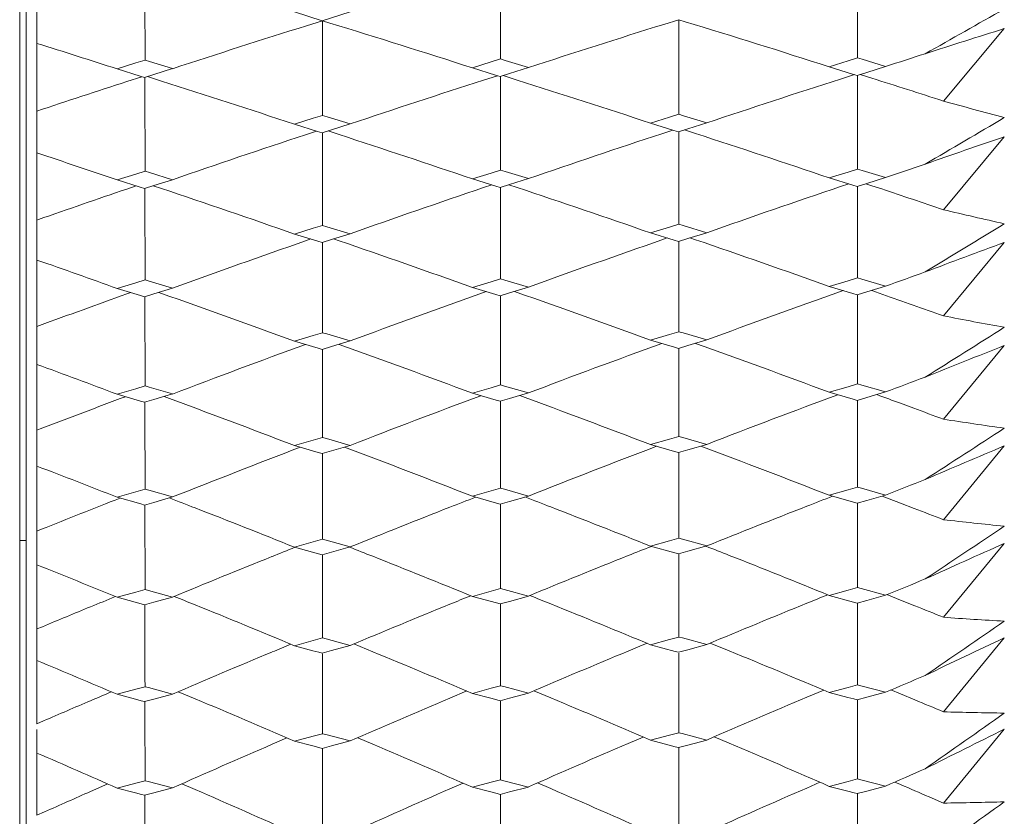
# Model space of a CAD drawing. Units: millimetres. Extents: x 198 to 2535, y -937 to 1383.
# Drawn here: x 875 to 884, y -805 to -798 of the extents above; entities that cross this region are included whole.
import ezdxf

# ---------------------------------------------------------------- set-up
doc = ezdxf.new("R2010")
doc.units = ezdxf.units.MM
doc.header["$LTSCALE"] = 16.335
doc.layers.get('0').update_dxf_attribs({"linetype": 'CONTINUOUS'})
doc.layers.add('02___PRT_ALL_AXES', color=7, linetype='CONTINUOUS')

msp = doc.modelspace()

# ---------------------------------------------------------------- linework, layer by layer
at = {"color": 7, "linetype": 'Continuous', "lineweight": 5}
for p, q in [((875.018, -812.9972), (875.018, -746.2973)), ((882.716, -797.0373), (882.7176, -797.9056)), ((876.1169, -797.057), (876.1186, -797.926)), ((879.4094, -797.0471), (879.411, -797.9157)), ((875.118, -804.0752), (875.118, -797.3713)), ((877.503, -797.4809), (877.7595, -797.562)), ((877.7595, -797.562), (878.0195, -797.4783)), ((877.6148, -797.6081), (877.7611, -797.5624)), ((877.8299, -797.5835), (877.7611, -797.5624)), ((877.7611, -797.5624), (877.7613, -797.6597)), ((880.9233, -797.5956), (881.0612, -797.5527)), ((881.1221, -797.5713), (881.0612, -797.5527)), ((881.0612, -797.5527), (881.0613, -797.6499)), ((877.7613, -797.6597), (877.7628, -798.439)), ((881.0613, -797.6499), (881.0628, -798.4289)), ((883.512, -798.306), (884.0764, -797.6347)), ((876.1186, -797.926), (876.0323, -797.9536)), ((876.1612, -797.9394), (876.1186, -797.926)), ((876.3742, -798.0062), (876.1612, -797.9394)), ((879.3241, -797.9434), (879.1503, -797.9988)), ((879.411, -797.9157), (879.3241, -797.9434)), ((879.454, -797.9292), (879.411, -797.9157)), ((879.6687, -797.9962), (879.454, -797.9292)), ((882.6301, -797.9334), (882.4552, -797.9889)), ((882.7176, -797.9056), (882.6301, -797.9334)), ((882.7608, -797.919), (882.7176, -797.9056)), ((882.9769, -797.9863), (882.7608, -797.919)), ((876.0323, -797.9536), (875.8599, -798.0088)), ((875.8599, -798.0088), (876.0727, -798.0756)), ((876.2016, -798.0614), (876.3742, -798.0062)), ((879.1503, -797.9988), (879.3649, -798.0658)), ((879.4948, -798.0515), (879.6687, -797.9962)), ((882.4552, -797.9889), (882.6712, -798.0561)), ((882.7144, -798.0695), (882.8019, -798.0418)), ((882.8019, -798.0418), (882.9769, -797.9863)), ((875.949, -798.1262), (876.0897, -798.0809)), ((876.0727, -798.0756), (876.1153, -798.0889)), ((876.1153, -798.0889), (876.2016, -798.0614)), ((876.1169, -798.0884), (876.1171, -798.1703)), ((876.2726, -798.1215), (876.1425, -798.0802)), ((879.2531, -798.1126), (879.3821, -798.0712)), ((879.3649, -798.0658), (879.4078, -798.0792)), ((879.4078, -798.0792), (879.4948, -798.0515)), ((879.4094, -798.0787), (879.4096, -798.1606)), ((879.5658, -798.1118), (879.435, -798.0705)), ((882.5592, -798.103), (882.6889, -798.0615)), ((882.6712, -798.0561), (882.7144, -798.0695)), ((882.716, -798.069), (882.7162, -798.151)), ((882.8495, -798.0948), (882.7415, -798.0609)), ((876.1171, -798.1703), (876.1186, -798.9565)), ((879.4096, -798.1606), (879.411, -798.9465)), ((882.7162, -798.151), (882.7176, -798.9366)), ((877.6762, -798.4664), (877.503, -798.5211)), ((877.7628, -798.439), (877.6762, -798.4664)), ((877.8055, -798.4523), (877.7628, -798.439)), ((878.0195, -798.5185), (877.8055, -798.4523)), ((880.9756, -798.4564), (880.8012, -798.5112)), ((881.0628, -798.4289), (880.9756, -798.4564)), ((881.1055, -798.4421), (881.0628, -798.4289)), ((881.3214, -798.5087), (881.1055, -798.4421)), ((877.503, -798.5211), (877.717, -798.5873)), ((877.6051, -798.6181), (877.7073, -798.5843)), ((877.717, -798.5873), (877.7595, -798.6004)), ((877.7595, -798.6004), (877.8462, -798.5732)), ((877.9172, -798.6173), (877.8133, -798.5835)), ((877.8462, -798.5732), (878.0195, -798.5185)), ((880.8012, -798.5112), (881.017, -798.5777)), ((880.9046, -798.6085), (881.0073, -798.5747)), ((881.017, -798.5777), (881.0596, -798.5908)), ((881.0596, -798.5908), (881.1468, -798.5635)), ((881.2178, -798.6077), (881.1134, -798.5739)), ((881.1468, -798.5635), (881.3214, -798.5087)), ((877.7612, -798.5999), (877.7613, -798.6655)), ((877.7613, -798.6655), (877.7628, -799.4581)), ((881.0612, -798.5903), (881.0613, -798.656)), ((881.0613, -798.656), (881.0628, -799.4482)), ((883.512, -799.3129), (884.0764, -798.6373)), ((879.411, -798.9465), (879.3241, -798.9736)), ((879.4528, -798.9592), (879.411, -798.9465)), ((882.7176, -798.9366), (882.6301, -798.9637)), ((882.7594, -798.9493), (882.7176, -798.9366)), ((882.9769, -799.0155), (882.7594, -798.9493)), ((876.0323, -798.9836), (875.8599, -799.0375)), ((875.8599, -799.0375), (876.0737, -799.1031)), ((876.1186, -798.9565), (876.0323, -798.9836)), ((876.1603, -798.9694), (876.1186, -798.9565)), ((876.3742, -799.035), (876.1603, -798.9694)), ((876.2016, -799.0889), (876.3742, -799.035)), ((879.3241, -798.9736), (879.1503, -799.0277)), ((879.1503, -799.0277), (879.3662, -799.0936)), ((879.6687, -799.0252), (879.4528, -798.9592)), ((879.4948, -799.0793), (879.6687, -799.0252)), ((882.6301, -798.9637), (882.4552, -799.018)), ((882.4552, -799.018), (882.6728, -799.0842)), ((882.8019, -799.0697), (882.9769, -799.0155)), ((875.949, -799.1218), (876.0371, -799.0919)), ((876.0737, -799.1031), (876.1153, -799.1158)), ((876.1153, -799.1158), (876.2016, -799.0889)), ((876.117, -799.1153), (876.1171, -799.1646)), ((876.2726, -799.1169), (876.1951, -799.0909)), ((879.2531, -799.1082), (879.3293, -799.0824)), ((879.3662, -799.0936), (879.4078, -799.1063)), ((879.4078, -799.1063), (879.4948, -799.0793)), ((879.4095, -799.1058), (879.4096, -799.1551)), ((879.5658, -799.1074), (879.4878, -799.0814)), ((882.5592, -799.0988), (882.6359, -799.0729)), ((882.6728, -799.0842), (882.7144, -799.0968)), ((882.7144, -799.0968), (882.8019, -799.0697)), ((882.7161, -799.0963), (882.7162, -799.1457)), ((882.8495, -799.0903), (882.7945, -799.072)), ((882.9418, -799.121), (882.8495, -799.0903)), ((876.1171, -799.1646), (876.1186, -799.9636)), ((879.4096, -799.1551), (879.411, -799.9537)), ((882.7162, -799.1457), (882.7176, -799.944)), ((875.118, -799.4093), (875.1317, -799.4045)), ((877.6762, -799.4848), (877.503, -799.5383)), ((877.7628, -799.4581), (877.6762, -799.4848)), ((877.8035, -799.4704), (877.7628, -799.4581)), ((878.0195, -799.5358), (877.8035, -799.4704)), ((880.9756, -799.475), (880.8012, -799.5286)), ((881.0628, -799.4482), (880.9756, -799.475)), ((881.1036, -799.4605), (881.0628, -799.4482)), ((881.3214, -799.5261), (881.1036, -799.4605)), ((877.503, -799.5383), (877.7189, -799.6035)), ((877.6051, -799.6018), (877.6554, -799.5843)), ((877.7595, -799.6158), (877.8462, -799.5891)), ((877.8462, -799.5891), (878.0195, -799.5358)), ((877.9172, -799.601), (877.8652, -799.5832)), ((880.8012, -799.5286), (881.0189, -799.5942)), ((880.9046, -799.5925), (880.9552, -799.575)), ((881.0596, -799.6064), (881.1468, -799.5797)), ((881.1468, -799.5797), (881.3214, -799.5261)), ((881.2178, -799.5918), (881.1655, -799.5739)), ((877.7189, -799.6035), (877.7595, -799.6158)), ((877.7612, -799.6153), (877.7613, -799.6482)), ((877.7613, -799.6482), (877.7628, -800.453)), ((881.0189, -799.5942), (881.0596, -799.6064)), ((881.0613, -799.6059), (881.0613, -799.6389)), ((881.0613, -799.6389), (881.0628, -800.4434)), ((883.512, -800.2959), (884.0764, -799.6167)), ((879.411, -799.9537), (879.3241, -799.9802)), ((879.4508, -799.9656), (879.411, -799.9537)), ((882.7176, -799.944), (882.6301, -799.9706)), ((882.7574, -799.9559), (882.7176, -799.944)), ((882.9769, -800.0211), (882.7574, -799.9559)), ((876.0323, -799.9899), (875.8599, -800.0426)), ((875.8599, -800.0426), (876.0756, -800.1072)), ((876.1186, -799.9636), (876.0323, -799.9899)), ((876.1584, -799.9755), (876.1186, -799.9636)), ((876.3742, -800.0401), (876.1584, -799.9755)), ((876.2016, -800.0928), (876.3742, -800.0401)), ((879.3241, -799.9802), (879.1503, -800.0331)), ((879.1503, -800.0331), (879.3681, -800.098)), ((879.6687, -800.0306), (879.4508, -799.9656)), ((879.4948, -800.0834), (879.6687, -800.0306)), ((882.6301, -799.9706), (882.4552, -800.0236)), ((882.4552, -800.0236), (882.6747, -800.0887)), ((882.8019, -800.0741), (882.9769, -800.0211)), ((875.949, -800.0937), (875.9862, -800.0804)), ((876.0756, -800.1072), (876.1153, -800.1191)), ((876.1153, -800.1191), (876.2016, -800.0928)), ((876.1171, -800.1185), (876.1171, -800.1351)), ((876.1171, -800.1351), (876.1186, -800.9458)), ((876.2726, -800.0885), (876.2461, -800.0792)), ((879.2531, -800.0801), (879.2781, -800.0712)), ((879.3681, -800.098), (879.4078, -800.1098)), ((879.4078, -800.1098), (879.4948, -800.0834)), ((879.4095, -800.1092), (879.4096, -800.1259)), ((879.4096, -800.1259), (879.411, -800.9362)), ((879.5658, -800.0793), (879.5391, -800.0699)), ((882.5592, -800.0709), (882.5845, -800.0619)), ((882.6747, -800.0887), (882.7144, -800.1005)), ((882.7144, -800.1005), (882.8019, -800.0741)), ((882.7161, -800.1), (882.7162, -800.1167)), ((882.7162, -800.1167), (882.7176, -800.9268)), ((882.9503, -800.0972), (882.8495, -800.062)), ((875.118, -800.3954), (875.1402, -800.3872)), ((877.6762, -800.4791), (877.503, -800.5312)), ((877.7628, -800.453), (877.6762, -800.4791)), ((877.8016, -800.4644), (877.7628, -800.453)), ((878.0195, -800.5287), (877.8016, -800.4644)), ((880.9756, -800.4695), (880.8012, -800.5218)), ((881.0628, -800.4434), (880.9756, -800.4695)), ((881.1016, -800.4548), (881.0628, -800.4434)), ((881.3214, -800.5194), (881.1016, -800.4548)), ((877.503, -800.5312), (877.7208, -800.5954)), ((877.7208, -800.5954), (877.7595, -800.6068)), ((877.7595, -800.6068), (877.8462, -800.5808)), ((877.8462, -800.5808), (878.0195, -800.5287)), ((880.8012, -800.5218), (881.0209, -800.5863)), ((881.0209, -800.5863), (881.0596, -800.5976)), ((881.0596, -800.5976), (881.1468, -800.5716)), ((881.1468, -800.5716), (881.3214, -800.5194)), ((883.512, -801.2537), (884.0764, -800.5719)), ((877.7613, -800.6063), (877.7615, -800.7084)), ((881.0613, -800.5971), (881.0615, -800.6993)), ((877.7615, -800.7084), (877.7628, -801.4225)), ((881.0615, -800.6993), (881.0628, -801.4132)), ((876.1186, -800.9458), (876.0323, -800.9715)), ((876.1564, -800.9569), (876.1186, -800.9458)), ((876.3742, -801.0204), (876.1564, -800.9569)), ((879.411, -800.9362), (879.3241, -800.962)), ((879.4488, -800.9472), (879.411, -800.9362)), ((879.6687, -801.0111), (879.4488, -800.9472)), ((882.6301, -800.9526), (882.4552, -801.0043)), ((882.7176, -800.9268), (882.6301, -800.9526)), ((882.7554, -800.9378), (882.7176, -800.9268)), ((882.9769, -801.0019), (882.7554, -800.9378)), ((876.0323, -800.9715), (875.8599, -801.0229)), ((875.8599, -801.0229), (876.0776, -801.0864)), ((876.2016, -801.0717), (876.3742, -801.0204)), ((879.3241, -800.962), (879.1503, -801.0135)), ((879.1503, -801.0135), (879.3701, -801.0774)), ((879.4948, -801.0626), (879.6687, -801.0111)), ((882.4552, -801.0043), (882.6767, -801.0684)), ((882.8019, -801.0535), (882.9769, -801.0019)), ((876.0776, -801.0864), (876.1153, -801.0973)), ((876.1153, -801.0973), (876.2016, -801.0717)), ((876.1171, -801.0968), (876.1173, -801.1833)), ((879.3701, -801.0774), (879.4078, -801.0883)), ((879.4078, -801.0883), (879.4948, -801.0626)), ((879.4096, -801.0877), (879.4097, -801.1742)), ((882.6767, -801.0684), (882.7144, -801.0793)), ((882.7144, -801.0793), (882.8019, -801.0535)), ((882.7162, -801.0787), (882.7163, -801.1653)), ((883.2377, -801.1517), (883.1155, -801.1065)), ((876.1173, -801.1833), (876.1186, -801.9021)), ((879.4097, -801.1742), (879.411, -801.8928)), ((882.7163, -801.1653), (882.7176, -801.8836)), ((875.118, -801.3561), (875.1491, -801.3441)), ((881.0628, -801.4132), (880.9756, -801.4386)), ((881.0996, -801.4237), (881.0628, -801.4132)), ((877.6762, -801.4479), (877.503, -801.4987)), ((877.503, -801.4987), (877.7229, -801.5618)), ((877.7628, -801.4225), (877.6762, -801.4479)), ((877.7995, -801.4331), (877.7628, -801.4225)), ((878.0195, -801.4963), (877.7995, -801.4331)), ((877.8462, -801.547), (878.0195, -801.4963)), ((880.9756, -801.4386), (880.8012, -801.4895)), ((880.8012, -801.4895), (881.0229, -801.5529)), ((881.3214, -801.4872), (881.0996, -801.4237)), ((881.1468, -801.538), (881.3214, -801.4872)), ((883.512, -802.1853), (884.0764, -801.5015)), ((877.7229, -801.5618), (877.7595, -801.5723)), ((877.7595, -801.5723), (877.8462, -801.547)), ((877.7614, -801.5717), (877.7615, -801.6425)), ((881.0229, -801.5529), (881.0596, -801.5634)), ((881.0596, -801.5634), (881.1468, -801.538)), ((881.0614, -801.5628), (881.0615, -801.6336)), ((877.7615, -801.6425), (877.7627, -802.3409)), ((881.0615, -801.6336), (881.0628, -802.3324)), ((876.0323, -801.9271), (875.8599, -801.9771)), ((876.1186, -801.9021), (876.0323, -801.9271)), ((876.1543, -801.9123), (876.1186, -801.9021)), ((876.3742, -801.9747), (876.1543, -801.9123)), ((879.3241, -801.9179), (879.1503, -801.968)), ((879.411, -801.8928), (879.3241, -801.9179)), ((879.4468, -801.9029), (879.411, -801.8928)), ((879.6687, -801.9657), (879.4468, -801.9029)), ((882.6301, -801.9088), (882.4552, -801.959)), ((882.4552, -801.959), (882.6788, -802.0219)), ((882.7176, -801.8836), (882.6301, -801.9088)), ((882.7534, -801.8937), (882.7176, -801.8836)), ((882.9769, -801.9567), (882.7534, -801.8937)), ((882.8019, -802.0068), (882.9769, -801.9567)), ((875.8599, -801.9771), (876.0797, -802.0394)), ((876.0797, -802.0394), (876.1153, -802.0495)), ((876.1153, -802.0495), (876.2016, -802.0246)), ((876.1172, -802.0489), (876.1173, -802.1039)), ((876.2016, -802.0246), (876.3742, -801.9747)), ((879.1503, -801.968), (879.3722, -802.0306)), ((879.3722, -802.0306), (879.4078, -802.0407)), ((879.4078, -802.0407), (879.4948, -802.0157)), ((879.4096, -802.0401), (879.4097, -802.0952)), ((879.4948, -802.0157), (879.6687, -801.9657)), ((882.6788, -802.0219), (882.7144, -802.0319)), ((882.7144, -802.0319), (882.8019, -802.0068)), ((882.7163, -802.0314), (882.7163, -802.0865)), ((883.1155, -802.0316), (882.9445, -801.966)), ((883.241, -802.08), (883.1155, -802.0316)), ((876.1173, -802.1039), (876.1185, -802.7873)), ((879.4097, -802.0952), (879.4109, -802.7789)), ((882.7163, -802.0865), (882.7175, -802.7706)), ((875.118, -802.2905), (875.1585, -802.2742)), ((874.958, -802.3764), (875.018, -802.3764)), ((877.6762, -802.3903), (877.503, -802.4395)), ((877.7628, -802.3656), (877.6762, -802.3903)), ((877.7627, -802.3409), (877.7628, -802.3656)), ((877.7975, -802.3753), (877.7628, -802.3656)), ((878.0195, -802.4372), (877.7975, -802.3753)), ((880.9756, -802.3812), (880.8012, -802.4307)), ((881.0628, -802.3565), (880.9756, -802.3812)), ((881.0628, -802.3324), (881.0628, -802.3565)), ((881.0975, -802.3661), (881.0628, -802.3565)), ((881.3214, -802.4284), (881.0975, -802.3661)), ((883.512, -803.0893), (884.0764, -802.4045)), ((877.503, -802.4395), (877.725, -802.5014)), ((877.725, -802.5014), (877.7595, -802.511)), ((877.7595, -802.511), (877.8462, -802.4865)), ((877.7614, -802.5105), (877.7615, -802.5497)), ((877.8462, -802.4865), (878.0195, -802.4372)), ((880.8012, -802.4307), (881.025, -802.4928)), ((881.025, -802.4928), (881.0596, -802.5024)), ((881.0596, -802.5024), (881.1468, -802.4777)), ((881.0615, -802.5018), (881.0615, -802.5412)), ((881.1468, -802.4777), (881.3214, -802.4284)), ((877.7615, -802.5497), (877.7627, -803.2182)), ((881.0615, -802.5412), (881.0627, -803.21)), ((879.4109, -802.7789), (879.411, -802.8223)), ((882.7175, -802.7706), (882.7176, -802.8134)), ((876.0323, -802.8556), (875.8599, -802.904)), ((876.1186, -802.8313), (876.0323, -802.8556)), ((876.1185, -802.7873), (876.1186, -802.8313)), ((876.1522, -802.8406), (876.1186, -802.8313)), ((876.3742, -802.9018), (876.1522, -802.8406)), ((879.3241, -802.8466), (879.1503, -802.8952)), ((879.411, -802.8223), (879.3241, -802.8466)), ((879.4447, -802.8315), (879.411, -802.8223)), ((879.6687, -802.893), (879.4447, -802.8315)), ((882.6301, -802.8378), (882.4552, -802.8865)), ((882.7176, -802.8134), (882.6301, -802.8378)), ((882.7513, -802.8226), (882.7176, -802.8134)), ((882.9769, -802.8843), (882.7513, -802.8226)), ((875.8599, -802.904), (876.0818, -802.9651)), ((876.0818, -802.9651), (876.1153, -802.9743)), ((876.1153, -802.9743), (876.2016, -802.9501)), ((876.2016, -802.9501), (876.3742, -802.9018)), ((879.1503, -802.8952), (879.3743, -802.9566)), ((879.3743, -802.9566), (879.4078, -802.9658)), ((879.4078, -802.9658), (879.4948, -802.9415)), ((879.4097, -802.9652), (879.4097, -802.9887)), ((879.4948, -802.9415), (879.6687, -802.893)), ((882.4552, -802.8865), (882.6809, -802.9481)), ((882.6809, -802.9481), (882.7144, -802.9573)), ((882.7144, -802.9573), (882.8019, -802.933)), ((882.7163, -802.9567), (882.7163, -802.9803)), ((882.8019, -802.933), (882.9769, -802.8843)), ((883.1155, -802.9294), (882.9895, -802.8791)), ((883.248, -802.9826), (883.1155, -802.9294)), ((876.1172, -802.9738), (876.1173, -802.9972)), ((876.1173, -802.9972), (876.1184, -803.6502)), ((879.4097, -802.9887), (879.4109, -803.6421)), ((882.7163, -802.9803), (882.7176, -803.7149)), ((875.118, -803.1972), (875.1682, -803.1762)), ((877.7627, -803.2182), (877.7628, -803.2809)), ((881.0627, -803.21), (881.0628, -803.2721)), ((877.6762, -803.3049), (877.503, -803.3526)), ((877.7628, -803.2809), (877.6762, -803.3049)), ((877.7953, -803.2898), (877.7628, -803.2809)), ((878.0195, -803.3504), (877.7953, -803.2898)), ((880.9756, -803.2961), (880.8012, -803.344)), ((881.0628, -803.2721), (880.9756, -803.2961)), ((881.0954, -803.2809), (881.0628, -803.2721)), ((881.3214, -803.3418), (881.0954, -803.2809)), ((881.5298, -803.4004), (881.3534, -803.3284)), ((883.512, -803.9648), (884.0764, -803.2797)), ((877.503, -803.3526), (877.674, -803.3989)), ((877.674, -803.3989), (877.7271, -803.4132)), ((877.7271, -803.4132), (877.7595, -803.4219)), ((877.7595, -803.4219), (877.8462, -803.3981)), ((877.8462, -803.3981), (878.0195, -803.3504)), ((878.228, -803.4087), (878.0522, -803.3366)), ((880.8012, -803.344), (881.0271, -803.4048)), ((881.0271, -803.4048), (881.0596, -803.4136)), ((881.0596, -803.4136), (881.1468, -803.3897)), ((881.0615, -803.4208), (881.0628, -804.1589)), ((881.1468, -803.3897), (881.3214, -803.3418)), ((877.7615, -803.4291), (877.7628, -804.1675)), ((876.1184, -803.6502), (876.1186, -803.7323)), ((879.4109, -803.6421), (879.411, -803.7235)), ((876.0323, -803.7558), (875.8599, -803.8027)), ((876.1186, -803.7323), (876.0323, -803.7558)), ((876.1501, -803.7407), (876.1186, -803.7323)), ((876.3742, -803.8005), (876.1501, -803.7407)), ((876.5827, -803.8443), (876.4255, -803.7784)), ((878.9418, -803.8381), (879.0982, -803.7721)), ((879.3241, -803.7471), (879.1503, -803.7942)), ((879.411, -803.7235), (879.3241, -803.7471)), ((879.4425, -803.7319), (879.411, -803.7235)), ((879.6687, -803.792), (879.4425, -803.7319)), ((879.8772, -803.8361), (879.7195, -803.7703)), ((882.2469, -803.8299), (882.4038, -803.764)), ((882.6302, -803.7385), (882.4552, -803.7857)), ((882.4552, -803.7857), (882.628, -803.8314)), ((882.7176, -803.7149), (882.6302, -803.7385)), ((882.7491, -803.7232), (882.7176, -803.7149)), ((882.9769, -803.7836), (882.7491, -803.7232)), ((882.8019, -803.8307), (882.9769, -803.7836)), ((883.1155, -803.7989), (883.027, -803.7622)), ((875.8599, -803.8027), (876.0302, -803.8481)), ((876.0302, -803.8481), (876.0839, -803.8624)), ((876.0839, -803.8624), (876.1153, -803.8707)), ((876.1153, -803.8707), (876.2016, -803.8473)), ((876.1173, -803.8702), (876.1174, -803.968)), ((876.2016, -803.8473), (876.3742, -803.8005)), ((879.1503, -803.7942), (879.322, -803.8397)), ((879.322, -803.8397), (879.3764, -803.8542)), ((879.3764, -803.8542), (879.4078, -803.8625)), ((879.4078, -803.8625), (879.4948, -803.839)), ((879.4097, -803.8619), (879.4099, -803.9598)), ((879.4948, -803.839), (879.6687, -803.792)), ((882.628, -803.8314), (882.683, -803.8459)), ((882.683, -803.8459), (882.7144, -803.8542)), ((882.7144, -803.8542), (882.8019, -803.8307)), ((882.7164, -803.8537), (882.7165, -803.9516)), ((883.2492, -803.8546), (883.1155, -803.7989)), ((876.1174, -803.968), (876.1186, -804.6039)), ((879.4099, -803.9598), (879.411, -804.5954)), ((882.7165, -803.9516), (882.7176, -804.5871)), ((875.118, -804.0752), (875.1782, -804.0491)), ((875.118, -804.9235), (875.118, -804.1288)), ((883.512, -804.8107), (884.0764, -804.1262)), ((877.2946, -804.2662), (877.4331, -804.2066)), ((877.6762, -804.1906), (877.503, -804.2369)), ((877.503, -804.2369), (877.674, -804.2816)), ((877.7628, -804.1675), (877.6762, -804.1906)), ((877.7932, -804.1755), (877.7628, -804.1675)), ((878.0195, -804.2347), (877.7932, -804.1755)), ((877.8462, -804.2808), (878.0195, -804.2347)), ((878.228, -804.2642), (878.0882, -804.2047)), ((880.5928, -804.2582), (880.7318, -804.1986)), ((880.9756, -804.1821), (880.8012, -804.2285)), ((880.8012, -804.2285), (880.9735, -804.2734)), ((881.0628, -804.1589), (880.9756, -804.1821)), ((881.0932, -804.1669), (881.0628, -804.1589)), ((881.3214, -804.2264), (881.0932, -804.1669)), ((881.1468, -804.2727), (881.3214, -804.2264)), ((881.5298, -804.2562), (881.3895, -804.1968)), ((877.674, -804.2816), (877.7292, -804.296)), ((877.7292, -804.296), (877.7595, -804.3039)), ((877.7595, -804.3039), (877.8462, -804.2808)), ((877.7615, -804.3033), (877.7617, -804.3858)), ((880.9735, -804.2734), (881.0293, -804.2879)), ((881.0293, -804.2879), (881.0596, -804.2958)), ((881.0596, -804.2958), (881.1468, -804.2727)), ((881.0616, -804.2952), (881.0617, -804.3778)), ((877.7617, -804.3858), (877.7628, -805.0242)), ((881.0617, -804.3778), (881.0628, -805.0159)), ((876.1186, -804.6039), (876.0323, -804.6266)), ((876.1479, -804.6114), (876.1186, -804.6039)), ((879.411, -804.5954), (879.3241, -804.6182)), ((879.4404, -804.603), (879.411, -804.5954)), ((879.6687, -804.6616), (879.4404, -804.603)), ((882.7176, -804.5871), (882.6302, -804.6099)), ((882.747, -804.5946), (882.7176, -804.5871)), ((882.9769, -804.6534), (882.747, -804.5946)), ((875.6149, -804.7028), (875.7728, -804.6335)), ((876.0323, -804.6266), (875.8599, -804.6719)), ((875.8599, -804.6719), (876.0302, -804.7158)), ((876.3742, -804.6698), (876.1479, -804.6114)), ((876.2016, -804.715), (876.3742, -804.6698)), ((876.5827, -804.6847), (876.4601, -804.6316)), ((878.9418, -804.6788), (879.0636, -804.6256)), ((879.3241, -804.6182), (879.1503, -804.6637)), ((879.1503, -804.6637), (879.322, -804.7077)), ((879.4948, -804.707), (879.6687, -804.6616)), ((879.8772, -804.6768), (879.7542, -804.6237)), ((882.2469, -804.6709), (882.369, -804.6178)), ((882.6302, -804.6099), (882.4552, -804.6555)), ((882.4552, -804.6555), (882.628, -804.6997)), ((882.7144, -804.7217), (882.8019, -804.699)), ((882.8019, -804.699), (882.9769, -804.6534)), ((883.1155, -804.6389), (883.0619, -804.6159)), ((876.0302, -804.7158), (876.0861, -804.7301)), ((876.0861, -804.7301), (876.1153, -804.7376)), ((876.1153, -804.7376), (876.2016, -804.715)), ((876.1173, -804.7371), (876.1174, -804.8042)), ((879.322, -804.7077), (879.3786, -804.7222)), ((879.3786, -804.7222), (879.4078, -804.7297)), ((879.4078, -804.7297), (879.4948, -804.707)), ((879.4098, -804.7291), (879.4099, -804.7963)), ((882.628, -804.6997), (882.6852, -804.7143)), ((882.6852, -804.7143), (882.7144, -804.7217)), ((882.7164, -804.7212), (882.7165, -804.7884)), ((882.7165, -804.7884), (882.7176, -805.4289)), ((883.512, -804.8107), (883.3802, -804.7533)), ((876.1174, -804.8042), (876.1186, -805.4451)), ((879.4099, -804.7963), (879.411, -805.4369)), ((875.118, -804.9235), (875.1884, -804.8919))]:
    msp.add_line(p, q, dxfattribs=at)
for centre, radius, start, end in [((836.9453, -715.0938), 94.8912, 299.272829, 299.78096), ((846.9566, -898.0395), 105.0932, 72.161517, 72.916121), ((850.447, -897.8355), 104.8517, 72.225481, 72.988893), ((906.7775, -890.6234), 97.4797, 107.407573, 108.173383), ((910.3783, -891.9927), 98.8858, 107.329642, 108.092719), ((906.2891, -868.7596), 74.5127, 107.343905, 107.934743), ((843.6858, -897.4993), 104.5635, 72.079339, 72.506123), ((913.5992, -892.0521), 98.9247, 107.808699, 108.03221), ((905.4486, -889.3349), 95.8605, 107.922718, 108.445565), ((845.0878, -896.232), 102.9475, 71.646935, 72.366941), ((908.7273, -889.7561), 96.2666, 107.828775, 108.601691), ((848.5734, -896.0789), 102.7526, 71.721001, 72.444997), ((912.327, -891.0173), 97.5663, 107.764378, 108.529307), ((851.616, -897.2489), 103.957, 72.132338, 72.515594), ((894.8611, -757.6822), 42.1793, 254.39125, 255.18568), ((833.1816, -712.7824), 99.6535, 300.223179, 300.711634), ((907.0889, -887.6889), 93.8238, 108.31533, 109.108982), ((846.6552, -894.5847), 100.931, 71.218905, 71.956664), ((910.686, -888.9754), 95.1478, 108.240237, 109.02559), ((850.1543, -894.3655), 100.6703, 71.285108, 72.027085), ((909.2433, -872.6987), 78.2206, 108.768337, 109.335788), ((843.335, -894.2185), 100.5848, 71.133834, 71.579885), ((913.9234, -889.079), 95.232, 108.729675, 108.963103), ((905.7708, -886.6643), 92.4826, 108.811651, 109.347449), ((844.7375, -893.2001), 99.2276, 70.718761, 71.469739), ((909.0484, -887.0614), 92.863, 108.714509, 109.520027), ((848.2283, -893.0411), 99.0231, 70.795404, 71.550641), ((912.6489, -888.261), 94.1025, 108.648085, 109.445374), ((851.3345, -893.962), 99.9692, 71.223679, 71.568497), ((892.8975, -759.9118), 40.5035, 256.6016, 257.42088), ((829.1791, -710.1901), 104.7846, 301.12572, 301.594611), ((911.012, -886.4892), 91.9646, 109.109903, 109.926795), ((849.8068, -891.5909), 97.2136, 70.376255, 71.148704), ((907.4144, -885.2633), 90.6999, 109.187328, 110.012748), ((846.3029, -891.8122), 97.48, 70.307941, 71.07591), ((912.4454, -876.9372), 82.3605, 110.148198, 110.691763), ((842.9743, -891.486), 97.1769, 70.219988, 70.684212), ((914.2575, -886.6098), 92.0655, 109.619726, 109.862505), ((906.0985, -884.436), 89.5691, 109.670193, 110.220637), ((844.3783, -890.6707), 96.0332, 69.822495, 70.602658), ((909.3782, -884.8214), 89.9368, 109.570085, 110.406315), ((847.8743, -890.5063), 95.8195, 69.901544, 70.686229), ((912.9796, -885.9671), 91.1239, 109.501772, 110.329552), ((850.997, -891.3368), 96.673, 70.345931, 70.69905), ((891.0621, -761.9214), 39.1102, 258.86933, 259.71075), ((824.9187, -707.295), 110.3117, 301.981093, 302.430582), ((907.7477, -883.2481), 88.0095, 110.028762, 110.884062), ((845.9426, -889.4976), 94.5102, 69.429119, 70.225521), ((911.346, -884.4209), 89.2224, 109.949163, 110.795729), ((849.4514, -889.2743), 94.2383, 69.499396, 70.300532), ((915.9265, -881.503), 86.9729, 111.481923, 112.001258), ((842.6054, -889.2074), 94.2464, 69.338479, 69.819797), ((914.5997, -884.5579), 89.3399, 110.478193, 110.729767), ((906.4267, -882.5668), 87.0369, 110.506382, 111.060907), ((844.022, -888.5321), 93.2512, 68.958705, 69.751465), ((909.7045, -882.9319), 87.3824, 110.411905, 111.260029), ((847.5232, -888.3627), 93.0288, 69.039992, 69.837481), ((913.3067, -884.0301), 88.5234, 110.341551, 111.181313), ((850.4069, -889.8053), 94.5374, 69.758067, 69.899876), ((850.8008, -888.74), 93.4016, 69.499141, 69.678667), ((889.3324, -763.7159), 37.9864, 261.18635, 262.04676), ((820.3785, -704.0717), 116.2667, 302.790016, 303.220307), ((911.6652, -882.6478), 86.7951, 110.791612, 111.631982), ((849.1103, -887.2864), 91.6114, 68.654992, 69.451892), ((919.7216, -886.4296), 92.1052, 112.768299, 113.263206), ((908.0663, -881.5225), 85.6285, 110.873664, 111.722517), ((845.5966, -887.5117), 91.889, 68.582897, 69.374933), ((842.23, -887.3074), 91.7182, 68.489859, 68.987215), ((914.9484, -882.8544), 86.9863, 111.304536, 111.564361), ((906.7421, -880.9684), 84.7956, 111.337383, 111.8679), ((843.0885, -888.2129), 92.4199, 68.751522, 68.910318), ((910.5939, -882.781), 86.6961, 111.244262, 111.413207), ((846.5941, -888.0481), 92.1981, 68.838617, 68.998402), ((914.2035, -883.8594), 87.8195, 111.171913, 111.339282), ((843.6945, -886.6605), 90.7534, 68.128199, 68.752912), ((910.0038, -881.2827), 85.0858, 111.411674, 112.080348), ((847.2012, -886.4859), 90.522, 68.211565, 68.840026), ((913.6065, -882.3375), 86.1847, 111.337759, 111.999833), ((850.4449, -886.9311), 90.9687, 68.684667, 68.867818), ((887.6863, -765.2991), 37.1216, 263.54346, 264.41934), ((815.5338, -700.4906), 122.6866, 303.553267, 303.964592), ((923.8704, -891.7564), 97.8128, 114.006435, 114.476846), ((908.9464, -881.4738), 85.056, 111.691884, 111.846998), ((844.6705, -887.3005), 91.1762, 68.404552, 68.550219), ((912.5527, -882.5805), 86.206, 111.607586, 111.761215), ((848.1884, -887.0807), 90.9004, 68.482205, 68.628836), ((908.3785, -880.0635), 83.5357, 111.845445, 112.527181), ((845.2586, -885.8209), 89.5841, 67.770184, 68.405969), ((911.9777, -881.1462), 84.6607, 111.759669, 112.434616), ((848.7773, -885.5932), 89.3006, 67.843964, 68.483642), ((841.8497, -885.7248), 89.532, 67.674566, 68.186929), ((915.3017, -881.443), 84.9492, 112.098323, 112.365866), ((907.2854, -880.1872), 83.4398, 112.136223, 112.306427), ((842.7467, -886.6045), 90.2158, 67.972204, 68.105355), ((910.9058, -881.3659), 84.6637, 112.039908, 112.181392), ((846.2577, -886.4345), 89.9849, 68.061395, 68.19528), ((846.8293, -885.0213), 88.4605, 67.416174, 68.062833), ((913.9547, -881.0292), 84.2631, 112.104381, 112.78528), ((914.5163, -882.4059), 85.7499, 111.965849, 112.105933), ((906.9506, -879.3724), 82.559, 112.306144, 112.641681), ((843.3173, -885.2001), 88.6999, 67.330891, 67.973622), ((910.351, -880.0112), 83.1997, 112.179831, 112.867449), ((850.087, -885.4155), 88.8529, 67.902503, 68.08615), ((810.3557, -696.517), 129.6149, 304.271661, 304.664277), ((886.1028, -766.6741), 36.5072, 265.93059, 266.81807), ((912.8691, -881.2767), 84.298, 112.383703, 112.512394), ((928.4189, -897.5306), 104.1608, 115.195741, 115.641702), ((908.7265, -878.9274), 81.7968, 112.598364, 113.298452), ((909.2621, -880.208), 83.185, 112.469893, 112.599936), ((844.8828, -884.4868), 87.6673, 66.99069, 67.643969), ((912.3265, -879.9734), 82.8863, 112.51083, 113.204021), ((848.4065, -884.2573), 87.3784, 67.066016, 67.723361), ((841.4664, -884.4098), 87.638, 66.892936, 67.419305), ((915.658, -880.2775), 83.1828, 112.859218, 113.133966), ((907.6036, -879.0587), 81.7181, 112.898314, 113.044821), ((907.2995, -878.3449), 80.9422, 113.044527, 113.380916), ((842.938, -883.987), 86.9185, 66.567282, 67.226816), ((910.7001, -878.9634), 81.5623, 112.915545, 113.620829), ((846.4552, -883.8043), 86.6715, 66.65433, 67.317966), ((914.3048, -879.9488), 82.5941, 112.838687, 113.537145), ((849.724, -884.1591), 87.0216, 67.152985, 67.340634), ((884.5608, -767.8434), 36.1366, 268.33692, 269.23191), ((804.8109, -692.1099), 137.103, 304.946038, 305.320216), ((933.4202, -903.8086), 111.2268, 116.335891, 116.757548), ((909.0756, -877.9949), 80.2867, 113.318641, 114.035818), ((844.5058, -883.3804), 86.0032, 66.244925, 66.914503), ((912.6763, -879.0084), 81.3447, 113.229494, 113.939679), ((848.0344, -883.1491), 85.709, 66.321669, 66.995478), ((841.0818, -883.3208), 85.9952, 66.145206, 66.684615), ((916.0154, -879.3199), 81.6494, 113.586977, 113.868431), ((842.5582, -882.9833), 85.3718, 65.837572, 66.512738), ((911.0493, -878.105), 80.1392, 113.618593, 114.340309), ((846.0808, -882.797), 85.1174, 65.92624, 66.605675), ((914.6552, -879.0612), 81.1432, 113.540449, 114.255246), ((849.2297, -883.4178), 85.7575, 66.532974, 66.725626), ((907.6484, -877.5042), 79.5373, 113.750028, 114.086121), ((798.8599, -687.2208), 145.2117, 305.577244, 305.933269), ((883.04, -768.8088), 36.0049, 270.75115, 271.64941)]:
    msp.add_arc(centre, radius, start, end, dxfattribs=at)
at = {"layer": '02___PRT_ALL_AXES', "color": 7, "linetype": 'Continuous', "lineweight": 5}
msp.add_line((874.958, -814.6472), (874.958, -744.6472), dxfattribs=at)

doc.saveas('drawing.dxf')
